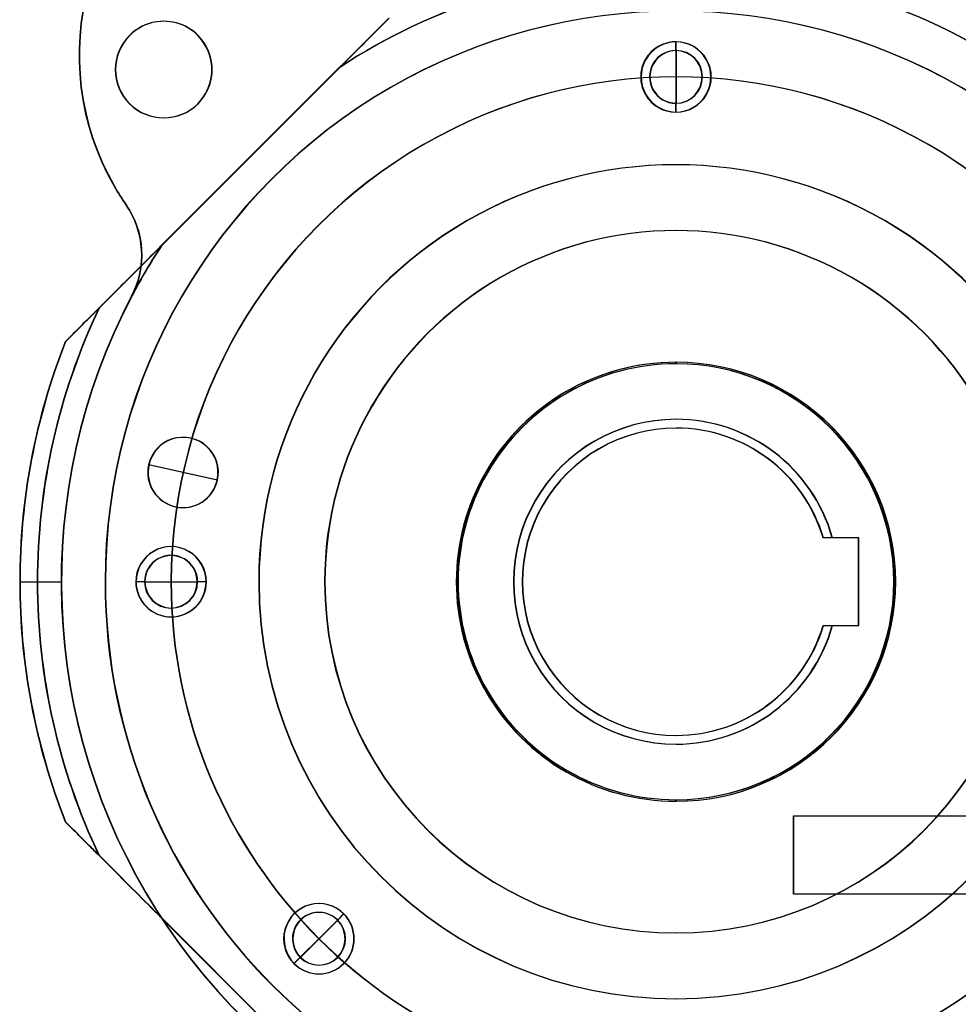
# Model space of a CAD drawing. Units: millimetres. Extents: x -1153402 to -508982, y -25440 to 273078.
# Drawn here: x -846458 to -846378, y 232156 to 232240 of the extents above; entities that cross this region are included whole.
import ezdxf

# ---------------------------------------------------------------- set-up
doc = ezdxf.new("R2010")
doc.units = ezdxf.units.MM

msp = doc.modelspace()

# ---------------------------------------------------------------- linework, layer by layer
for p, q in [((-846427.001, 232239.51), (-846426.719, 232239.791)), ((-846427.001, 232239.51), (-846426.719, 232239.791)), ((-846427.001, 232239.51), (-846426.719, 232239.791)), ((-846426.97, 232239.51), (-846426.688, 232239.791)), ((-846426.719, 232239.791), (-846426.437, 232240.074)), ((-846426.719, 232239.791), (-846426.437, 232240.074)), ((-846426.719, 232239.791), (-846426.437, 232240.074)), ((-846426.688, 232239.791), (-846426.406, 232240.074)), ((-846427.843, 232238.668), (-846427.563, 232238.948)), ((-846427.843, 232238.668), (-846427.563, 232238.948)), ((-846427.843, 232238.668), (-846427.563, 232238.948)), ((-846427.811, 232238.668), (-846427.531, 232238.948)), ((-846427.563, 232238.948), (-846427.282, 232239.229)), ((-846427.563, 232238.948), (-846427.282, 232239.229)), ((-846427.563, 232238.948), (-846427.282, 232239.229)), ((-846427.531, 232238.948), (-846427.251, 232239.229)), ((-846427.282, 232239.229), (-846427.001, 232239.51)), ((-846427.282, 232239.229), (-846427.001, 232239.51)), ((-846427.282, 232239.229), (-846427.001, 232239.51)), ((-846427.251, 232239.229), (-846426.97, 232239.51)), ((-846428.679, 232237.832), (-846428.401, 232238.11)), ((-846428.679, 232237.832), (-846428.401, 232238.11)), ((-846428.679, 232237.832), (-846428.401, 232238.11)), ((-846428.648, 232237.832), (-846428.369, 232238.11)), ((-846428.401, 232238.11), (-846428.122, 232238.389)), ((-846428.401, 232238.11), (-846428.122, 232238.389)), ((-846428.401, 232238.11), (-846428.122, 232238.389)), ((-846428.369, 232238.11), (-846428.091, 232238.389)), ((-846428.122, 232238.389), (-846427.843, 232238.668)), ((-846428.122, 232238.389), (-846427.843, 232238.668)), ((-846428.122, 232238.389), (-846427.843, 232238.668)), ((-846428.091, 232238.389), (-846427.811, 232238.668)), ((-846401.931, 232237.296), (-846401.931, 232238.05)), ((-846401.931, 232237.296), (-846401.931, 232238.05)), ((-846401.931, 232237.296), (-846401.931, 232238.05)), ((-846401.931, 232237.296), (-846401.931, 232238.05)), ((-846401.931, 232237.296), (-846401.931, 232238.05)), ((-846401.931, 232237.296), (-846401.931, 232238.05)), ((-846401.899, 232237.296), (-846401.899, 232238.05)), ((-846401.899, 232237.296), (-846401.899, 232238.05)), ((-846429.511, 232237), (-846429.234, 232237.277)), ((-846429.511, 232237), (-846429.234, 232237.277)), ((-846429.511, 232237), (-846429.234, 232237.277)), ((-846429.48, 232237), (-846429.203, 232237.277)), ((-846429.234, 232237.277), (-846428.957, 232237.554)), ((-846429.234, 232237.277), (-846428.957, 232237.554)), ((-846429.234, 232237.277), (-846428.957, 232237.554)), ((-846429.203, 232237.277), (-846428.926, 232237.554)), ((-846428.957, 232237.554), (-846428.679, 232237.832)), ((-846428.957, 232237.554), (-846428.679, 232237.832)), ((-846428.957, 232237.554), (-846428.679, 232237.832)), ((-846428.926, 232237.554), (-846428.648, 232237.832)), ((-846401.931, 232237.3), (-846401.931, 232237.296)), ((-846401.931, 232237.3), (-846401.931, 232235.05)), ((-846401.931, 232237.3), (-846401.931, 232237.296)), ((-846401.931, 232237.3), (-846401.931, 232235.05)), ((-846401.931, 232237.3), (-846401.931, 232237.296)), ((-846401.931, 232237.3), (-846401.931, 232235.05)), ((-846401.931, 232237.296), (-846401.931, 232235.05)), ((-846401.931, 232237.296), (-846401.931, 232235.05)), ((-846401.931, 232237.296), (-846401.931, 232235.05)), ((-846401.899, 232237.3), (-846401.899, 232237.296)), ((-846401.899, 232237.3), (-846401.899, 232235.05)), ((-846401.899, 232237.296), (-846401.899, 232235.05)), ((-846430.339, 232236.172), (-846430.063, 232236.447)), ((-846430.339, 232236.172), (-846430.063, 232236.447)), ((-846430.339, 232236.172), (-846430.063, 232236.447)), ((-846430.308, 232236.172), (-846430.032, 232236.447)), ((-846430.063, 232236.447), (-846429.787, 232236.723)), ((-846430.063, 232236.447), (-846429.787, 232236.723)), ((-846430.063, 232236.447), (-846429.787, 232236.723)), ((-846430.032, 232236.447), (-846429.756, 232236.723)), ((-846429.787, 232236.723), (-846429.511, 232237)), ((-846429.787, 232236.723), (-846429.511, 232237)), ((-846429.787, 232236.723), (-846429.511, 232237)), ((-846429.756, 232236.723), (-846429.48, 232237)), ((-846445.902, 232220.609), (-846430.614, 232235.897)), ((-846445.902, 232220.609), (-846430.614, 232235.897)), ((-846445.902, 232220.609), (-846430.614, 232235.897)), ((-846445.871, 232220.609), (-846430.583, 232235.897)), ((-846430.614, 232235.897), (-846430.339, 232236.172)), ((-846430.614, 232235.897), (-846430.339, 232236.172)), ((-846430.614, 232235.897), (-846430.339, 232236.172)), ((-846430.583, 232235.897), (-846430.308, 232236.172)), ((-846401.931, 232235.05), (-846401.931, 232232.804)), ((-846401.931, 232235.05), (-846401.931, 232232.8)), ((-846401.931, 232235.05), (-846401.931, 232232.804)), ((-846401.931, 232235.05), (-846401.931, 232232.8)), ((-846401.931, 232235.05), (-846401.931, 232232.804)), ((-846401.931, 232235.05), (-846401.931, 232232.8)), ((-846401.899, 232235.05), (-846401.899, 232232.804)), ((-846401.899, 232235.05), (-846401.899, 232232.8)), ((-846401.931, 232232.804), (-846401.931, 232232.8)), ((-846401.931, 232232.05), (-846401.931, 232232.804)), ((-846401.931, 232232.05), (-846401.931, 232232.804)), ((-846401.931, 232232.804), (-846401.931, 232232.8)), ((-846401.931, 232232.05), (-846401.931, 232232.804)), ((-846401.931, 232232.05), (-846401.931, 232232.804)), ((-846401.931, 232232.804), (-846401.931, 232232.8)), ((-846401.931, 232232.05), (-846401.931, 232232.804)), ((-846401.931, 232232.05), (-846401.931, 232232.804)), ((-846401.899, 232232.804), (-846401.899, 232232.8)), ((-846401.899, 232232.05), (-846401.899, 232232.804)), ((-846401.899, 232232.05), (-846401.899, 232232.804)), ((-846446.453, 232220.058), (-846446.177, 232220.333)), ((-846446.453, 232220.058), (-846446.177, 232220.333)), ((-846446.453, 232220.058), (-846446.177, 232220.333)), ((-846446.422, 232220.058), (-846446.146, 232220.333)), ((-846446.177, 232220.333), (-846445.902, 232220.609)), ((-846446.177, 232220.333), (-846445.902, 232220.609)), ((-846446.177, 232220.333), (-846445.902, 232220.609)), ((-846446.146, 232220.333), (-846445.871, 232220.609)), ((-846447.282, 232219.229), (-846447.005, 232219.505)), ((-846447.282, 232219.229), (-846447.005, 232219.505)), ((-846447.282, 232219.229), (-846447.005, 232219.505)), ((-846447.251, 232219.229), (-846446.974, 232219.505)), ((-846447.005, 232219.505), (-846446.729, 232219.782)), ((-846447.005, 232219.505), (-846446.729, 232219.782)), ((-846447.005, 232219.505), (-846446.729, 232219.782)), ((-846446.974, 232219.505), (-846446.698, 232219.782)), ((-846446.729, 232219.782), (-846446.453, 232220.058)), ((-846446.729, 232219.782), (-846446.453, 232220.058)), ((-846446.729, 232219.782), (-846446.453, 232220.058)), ((-846446.698, 232219.782), (-846446.422, 232220.058)), ((-846448.116, 232218.395), (-846447.837, 232218.674)), ((-846448.116, 232218.395), (-846447.837, 232218.674)), ((-846448.116, 232218.395), (-846447.837, 232218.674)), ((-846448.084, 232218.395), (-846447.806, 232218.674)), ((-846447.837, 232218.674), (-846447.56, 232218.951)), ((-846447.837, 232218.674), (-846447.56, 232218.951)), ((-846447.837, 232218.674), (-846447.56, 232218.951)), ((-846447.806, 232218.674), (-846447.528, 232218.951)), ((-846447.56, 232218.951), (-846447.282, 232219.229)), ((-846447.56, 232218.951), (-846447.282, 232219.229)), ((-846447.56, 232218.951), (-846447.282, 232219.229)), ((-846447.528, 232218.951), (-846447.251, 232219.229)), ((-846448.954, 232217.557), (-846448.674, 232217.837)), ((-846448.954, 232217.557), (-846448.674, 232217.837)), ((-846448.954, 232217.557), (-846448.674, 232217.837)), ((-846448.922, 232217.557), (-846448.642, 232217.837)), ((-846448.674, 232217.837), (-846448.394, 232218.116)), ((-846448.674, 232217.837), (-846448.394, 232218.116)), ((-846448.674, 232217.837), (-846448.394, 232218.116)), ((-846448.642, 232217.837), (-846448.363, 232218.116)), ((-846448.394, 232218.116), (-846448.116, 232218.395)), ((-846448.394, 232218.116), (-846448.116, 232218.395)), ((-846448.394, 232218.116), (-846448.116, 232218.395)), ((-846448.363, 232218.116), (-846448.084, 232218.395)), ((-846449.797, 232216.714), (-846449.515, 232216.996)), ((-846449.797, 232216.714), (-846449.515, 232216.996)), ((-846449.797, 232216.714), (-846449.515, 232216.996)), ((-846449.766, 232216.714), (-846449.484, 232216.996)), ((-846449.515, 232216.996), (-846449.234, 232217.277)), ((-846449.515, 232216.996), (-846449.234, 232217.277)), ((-846449.515, 232216.996), (-846449.234, 232217.277)), ((-846449.484, 232216.996), (-846449.203, 232217.277)), ((-846449.234, 232217.277), (-846448.954, 232217.557)), ((-846449.234, 232217.277), (-846448.954, 232217.557)), ((-846449.234, 232217.277), (-846448.954, 232217.557)), ((-846449.203, 232217.277), (-846448.922, 232217.557)), ((-846450.646, 232215.864), (-846450.363, 232216.148)), ((-846450.646, 232215.864), (-846450.363, 232216.148)), ((-846450.646, 232215.864), (-846450.363, 232216.148)), ((-846450.615, 232215.864), (-846450.331, 232216.148)), ((-846450.363, 232216.148), (-846450.079, 232216.431)), ((-846450.363, 232216.148), (-846450.079, 232216.431)), ((-846450.363, 232216.148), (-846450.079, 232216.431)), ((-846450.331, 232216.148), (-846450.048, 232216.431)), ((-846450.079, 232216.431), (-846449.797, 232216.714)), ((-846450.079, 232216.431), (-846449.797, 232216.714)), ((-846450.079, 232216.431), (-846449.797, 232216.714)), ((-846450.048, 232216.431), (-846449.766, 232216.714)), ((-846451.328, 232215.183), (-846451.261, 232215.25)), ((-846451.328, 232215.183), (-846451.261, 232215.25)), ((-846451.328, 232215.183), (-846451.261, 232215.25)), ((-846451.297, 232215.183), (-846451.23, 232215.25)), ((-846451.261, 232215.25), (-846451.216, 232215.295)), ((-846451.261, 232215.25), (-846451.216, 232215.295)), ((-846451.261, 232215.25), (-846451.216, 232215.295)), ((-846451.23, 232215.25), (-846451.185, 232215.295)), ((-846451.216, 232215.295), (-846450.931, 232215.58)), ((-846451.216, 232215.295), (-846450.931, 232215.58)), ((-846451.216, 232215.295), (-846450.931, 232215.58)), ((-846451.185, 232215.295), (-846450.9, 232215.58)), ((-846450.931, 232215.58), (-846450.646, 232215.864)), ((-846450.931, 232215.58), (-846450.646, 232215.864)), ((-846450.931, 232215.58), (-846450.646, 232215.864)), ((-846450.9, 232215.58), (-846450.615, 232215.864)), ((-846452.228, 232214.283), (-846452.118, 232214.393)), ((-846452.228, 232214.283), (-846452.118, 232214.393)), ((-846452.228, 232214.283), (-846452.118, 232214.393)), ((-846452.196, 232214.283), (-846452.086, 232214.393)), ((-846452.118, 232214.393), (-846452.01, 232214.501)), ((-846452.118, 232214.393), (-846452.01, 232214.501)), ((-846452.118, 232214.393), (-846452.01, 232214.501)), ((-846452.086, 232214.393), (-846451.979, 232214.501)), ((-846452.01, 232214.501), (-846451.905, 232214.606)), ((-846452.01, 232214.501), (-846451.905, 232214.606)), ((-846452.01, 232214.501), (-846451.905, 232214.606)), ((-846451.979, 232214.501), (-846451.874, 232214.606)), ((-846451.905, 232214.606), (-846451.803, 232214.708)), ((-846451.905, 232214.606), (-846451.803, 232214.708)), ((-846451.905, 232214.606), (-846451.803, 232214.708)), ((-846451.874, 232214.606), (-846451.772, 232214.708)), ((-846451.803, 232214.708), (-846451.703, 232214.808)), ((-846451.803, 232214.708), (-846451.703, 232214.808)), ((-846451.803, 232214.708), (-846451.703, 232214.808)), ((-846451.772, 232214.708), (-846451.672, 232214.808)), ((-846451.703, 232214.808), (-846451.601, 232214.909)), ((-846451.703, 232214.808), (-846451.601, 232214.909)), ((-846451.703, 232214.808), (-846451.601, 232214.909)), ((-846451.672, 232214.808), (-846451.57, 232214.909)), ((-846451.601, 232214.909), (-846451.502, 232215.009)), ((-846451.601, 232214.909), (-846451.502, 232215.009)), ((-846451.601, 232214.909), (-846451.502, 232215.009)), ((-846451.57, 232214.909), (-846451.47, 232215.009)), ((-846451.502, 232215.009), (-846451.409, 232215.102)), ((-846451.502, 232215.009), (-846451.409, 232215.102)), ((-846451.502, 232215.009), (-846451.409, 232215.102)), ((-846451.47, 232215.009), (-846451.378, 232215.102)), ((-846451.409, 232215.102), (-846451.328, 232215.183)), ((-846451.409, 232215.102), (-846451.328, 232215.183)), ((-846451.409, 232215.102), (-846451.328, 232215.183)), ((-846451.378, 232215.102), (-846451.297, 232215.183)), ((-846453.039, 232213.472), (-846452.92, 232213.591)), ((-846453.039, 232213.472), (-846452.92, 232213.591)), ((-846453.039, 232213.472), (-846452.92, 232213.591)), ((-846453.007, 232213.472), (-846452.889, 232213.591)), ((-846452.92, 232213.591), (-846452.802, 232213.709)), ((-846452.92, 232213.591), (-846452.802, 232213.709)), ((-846452.92, 232213.591), (-846452.802, 232213.709)), ((-846452.889, 232213.591), (-846452.77, 232213.709)), ((-846452.802, 232213.709), (-846452.684, 232213.826)), ((-846452.802, 232213.709), (-846452.684, 232213.826)), ((-846452.802, 232213.709), (-846452.684, 232213.826)), ((-846452.77, 232213.709), (-846452.653, 232213.826)), ((-846452.684, 232213.826), (-846452.568, 232213.943)), ((-846452.684, 232213.826), (-846452.568, 232213.943)), ((-846452.684, 232213.826), (-846452.568, 232213.943)), ((-846452.653, 232213.826), (-846452.537, 232213.943)), ((-846452.568, 232213.943), (-846452.453, 232214.058)), ((-846452.568, 232213.943), (-846452.453, 232214.058)), ((-846452.568, 232213.943), (-846452.453, 232214.058)), ((-846452.537, 232213.943), (-846452.422, 232214.058)), ((-846452.453, 232214.058), (-846452.339, 232214.171)), ((-846452.453, 232214.058), (-846452.339, 232214.171)), ((-846452.453, 232214.058), (-846452.339, 232214.171)), ((-846452.422, 232214.058), (-846452.308, 232214.171)), ((-846452.339, 232214.171), (-846452.228, 232214.283)), ((-846452.339, 232214.171), (-846452.228, 232214.283)), ((-846452.339, 232214.171), (-846452.228, 232214.283)), ((-846452.308, 232214.171), (-846452.196, 232214.283)), ((-846453.861, 232212.65), (-846453.746, 232212.765)), ((-846453.861, 232212.65), (-846453.746, 232212.765)), ((-846453.861, 232212.65), (-846453.746, 232212.765)), ((-846453.83, 232212.65), (-846453.715, 232212.765)), ((-846453.746, 232212.765), (-846453.63, 232212.881)), ((-846453.746, 232212.765), (-846453.63, 232212.881)), ((-846453.746, 232212.765), (-846453.63, 232212.881)), ((-846453.715, 232212.765), (-846453.599, 232212.881)), ((-846453.63, 232212.881), (-846453.513, 232212.998)), ((-846453.63, 232212.881), (-846453.513, 232212.998)), ((-846453.63, 232212.881), (-846453.513, 232212.998)), ((-846453.599, 232212.881), (-846453.481, 232212.998)), ((-846453.513, 232212.998), (-846453.395, 232213.116)), ((-846453.513, 232212.998), (-846453.395, 232213.116)), ((-846453.513, 232212.998), (-846453.395, 232213.116)), ((-846453.481, 232212.998), (-846453.363, 232213.116)), ((-846453.395, 232213.116), (-846453.276, 232213.235)), ((-846453.395, 232213.116), (-846453.276, 232213.235)), ((-846453.395, 232213.116), (-846453.276, 232213.235)), ((-846453.363, 232213.116), (-846453.245, 232213.235)), ((-846453.276, 232213.235), (-846453.157, 232213.354)), ((-846453.276, 232213.235), (-846453.157, 232213.354)), ((-846453.276, 232213.235), (-846453.157, 232213.354)), ((-846453.245, 232213.235), (-846453.126, 232213.354)), ((-846453.157, 232213.354), (-846453.039, 232213.472)), ((-846453.157, 232213.354), (-846453.039, 232213.472)), ((-846453.157, 232213.354), (-846453.039, 232213.472)), ((-846453.126, 232213.354), (-846453.007, 232213.472)), ((-846454.087, 232212.424), (-846453.975, 232212.536)), ((-846454.087, 232212.424), (-846453.975, 232212.536)), ((-846454.087, 232212.424), (-846453.975, 232212.536)), ((-846454.055, 232212.424), (-846453.943, 232212.536)), ((-846453.975, 232212.536), (-846453.861, 232212.65)), ((-846453.975, 232212.536), (-846453.861, 232212.65)), ((-846453.975, 232212.536), (-846453.861, 232212.65)), ((-846453.943, 232212.536), (-846453.83, 232212.65)), ((-846401.931, 232210.675), (-846401.931, 232210.543)), ((-846401.931, 232210.543), (-846401.931, 232210.675)), ((-846401.931, 232210.675), (-846401.931, 232210.543)), ((-846401.931, 232210.543), (-846401.931, 232210.675)), ((-846401.931, 232210.675), (-846401.931, 232210.543)), ((-846401.931, 232210.543), (-846401.931, 232210.675)), ((-846401.899, 232210.675), (-846401.899, 232210.543)), ((-846401.899, 232210.543), (-846401.899, 232210.675)), ((-846444.033, 232201.262), (-846446.962, 232201.911)), ((-846444.033, 232201.262), (-846446.962, 232201.911)), ((-846444.033, 232201.262), (-846446.962, 232201.911)), ((-846444.033, 232201.262), (-846446.962, 232201.911)), ((-846444.033, 232201.262), (-846446.962, 232201.911)), ((-846444.033, 232201.262), (-846446.962, 232201.911)), ((-846444.001, 232201.262), (-846446.93, 232201.911)), ((-846444.001, 232201.262), (-846446.93, 232201.911)), ((-846441.104, 232200.612), (-846444.033, 232201.262)), ((-846441.104, 232200.612), (-846444.033, 232201.262)), ((-846441.104, 232200.612), (-846444.033, 232201.262)), ((-846441.104, 232200.612), (-846444.033, 232201.262)), ((-846441.104, 232200.612), (-846444.033, 232201.262)), ((-846441.104, 232200.612), (-846444.033, 232201.262)), ((-846441.073, 232200.612), (-846444.001, 232201.262)), ((-846441.073, 232200.612), (-846444.001, 232201.262)), ((-846386.331, 232195.675), (-846389.353, 232195.675)), ((-846386.331, 232195.675), (-846389.353, 232195.675)), ((-846386.331, 232195.675), (-846389.353, 232195.675)), ((-846386.299, 232195.675), (-846389.321, 232195.675)), ((-846386.331, 232188.175), (-846386.331, 232195.675)), ((-846386.331, 232188.175), (-846386.331, 232195.675)), ((-846386.331, 232188.175), (-846386.331, 232195.675)), ((-846386.299, 232188.175), (-846386.299, 232195.675)), ((-846457.97, 232191.925), (-846456.476, 232191.925)), ((-846457.97, 232191.925), (-846456.476, 232191.925)), ((-846457.97, 232191.925), (-846456.476, 232191.925)), ((-846457.939, 232191.925), (-846456.445, 232191.925)), ((-846456.476, 232191.925), (-846454.431, 232191.925)), ((-846456.476, 232191.925), (-846454.431, 232191.925)), ((-846456.476, 232191.925), (-846454.431, 232191.925)), ((-846456.445, 232191.925), (-846454.399, 232191.925)), ((-846447.302, 232191.925), (-846448.056, 232191.925)), ((-846447.302, 232191.925), (-846448.056, 232191.925)), ((-846447.302, 232191.925), (-846448.056, 232191.925)), ((-846447.302, 232191.925), (-846448.056, 232191.925)), ((-846447.302, 232191.925), (-846448.056, 232191.925)), ((-846447.302, 232191.925), (-846448.056, 232191.925)), ((-846447.27, 232191.925), (-846448.024, 232191.925)), ((-846447.27, 232191.925), (-846448.024, 232191.925)), ((-846447.306, 232191.925), (-846447.302, 232191.925)), ((-846447.306, 232191.925), (-846445.056, 232191.925)), ((-846447.306, 232191.925), (-846447.302, 232191.925)), ((-846447.306, 232191.925), (-846445.056, 232191.925)), ((-846447.306, 232191.925), (-846447.302, 232191.925)), ((-846447.306, 232191.925), (-846445.056, 232191.925)), ((-846447.302, 232191.925), (-846445.056, 232191.925)), ((-846447.302, 232191.925), (-846445.056, 232191.925)), ((-846447.302, 232191.925), (-846445.056, 232191.925)), ((-846447.274, 232191.925), (-846447.27, 232191.925)), ((-846447.274, 232191.925), (-846445.024, 232191.925)), ((-846447.27, 232191.925), (-846445.024, 232191.925)), ((-846445.056, 232191.925), (-846442.809, 232191.925)), ((-846445.056, 232191.925), (-846442.806, 232191.925)), ((-846445.056, 232191.925), (-846442.809, 232191.925)), ((-846445.056, 232191.925), (-846442.806, 232191.925)), ((-846445.056, 232191.925), (-846442.809, 232191.925)), ((-846445.056, 232191.925), (-846442.806, 232191.925)), ((-846445.024, 232191.925), (-846442.778, 232191.925)), ((-846445.024, 232191.925), (-846442.774, 232191.925)), ((-846442.809, 232191.925), (-846442.806, 232191.925)), ((-846442.056, 232191.925), (-846442.809, 232191.925)), ((-846442.056, 232191.925), (-846442.809, 232191.925)), ((-846442.809, 232191.925), (-846442.806, 232191.925)), ((-846442.056, 232191.925), (-846442.809, 232191.925)), ((-846442.056, 232191.925), (-846442.809, 232191.925)), ((-846442.809, 232191.925), (-846442.806, 232191.925)), ((-846442.056, 232191.925), (-846442.809, 232191.925)), ((-846442.056, 232191.925), (-846442.809, 232191.925)), ((-846442.778, 232191.925), (-846442.774, 232191.925)), ((-846442.024, 232191.925), (-846442.778, 232191.925)), ((-846442.024, 232191.925), (-846442.778, 232191.925)), ((-846389.353, 232188.175), (-846386.331, 232188.175)), ((-846389.353, 232188.175), (-846386.331, 232188.175)), ((-846389.353, 232188.175), (-846386.331, 232188.175)), ((-846389.321, 232188.175), (-846386.299, 232188.175)), ((-846401.931, 232173.307), (-846401.931, 232173.175)), ((-846401.931, 232173.175), (-846401.931, 232173.307)), ((-846401.931, 232173.307), (-846401.931, 232173.175)), ((-846401.931, 232173.175), (-846401.931, 232173.307)), ((-846401.931, 232173.307), (-846401.931, 232173.175)), ((-846401.931, 232173.175), (-846401.931, 232173.307)), ((-846401.899, 232173.307), (-846401.899, 232173.175)), ((-846401.899, 232173.175), (-846401.899, 232173.307)), ((-846391.874, 232171.925), (-846341.874, 232171.925)), ((-846391.874, 232165.225), (-846391.874, 232171.925)), ((-846391.874, 232171.925), (-846341.874, 232171.925)), ((-846391.874, 232165.225), (-846391.874, 232171.925)), ((-846391.874, 232171.925), (-846341.874, 232171.925)), ((-846391.874, 232165.225), (-846391.874, 232171.925)), ((-846391.843, 232171.925), (-846341.843, 232171.925)), ((-846391.843, 232165.225), (-846391.843, 232171.925)), ((-846453.975, 232171.314), (-846454.087, 232171.426)), ((-846453.975, 232171.314), (-846454.087, 232171.426)), ((-846453.975, 232171.314), (-846454.087, 232171.426)), ((-846453.943, 232171.314), (-846454.055, 232171.426)), ((-846453.861, 232171.201), (-846453.975, 232171.314)), ((-846453.861, 232171.201), (-846453.975, 232171.314)), ((-846453.861, 232171.201), (-846453.975, 232171.314)), ((-846453.83, 232171.201), (-846453.943, 232171.314)), ((-846453.746, 232171.086), (-846453.861, 232171.201)), ((-846453.746, 232171.086), (-846453.861, 232171.201)), ((-846453.746, 232171.086), (-846453.861, 232171.201)), ((-846453.715, 232171.086), (-846453.83, 232171.201)), ((-846453.63, 232170.969), (-846453.746, 232171.086)), ((-846453.63, 232170.969), (-846453.746, 232171.086)), ((-846453.63, 232170.969), (-846453.746, 232171.086)), ((-846453.599, 232170.969), (-846453.715, 232171.086)), ((-846453.513, 232170.852), (-846453.63, 232170.969)), ((-846453.513, 232170.852), (-846453.63, 232170.969)), ((-846453.513, 232170.852), (-846453.63, 232170.969)), ((-846453.481, 232170.852), (-846453.599, 232170.969)), ((-846453.395, 232170.734), (-846453.513, 232170.852)), ((-846453.395, 232170.734), (-846453.513, 232170.852)), ((-846453.395, 232170.734), (-846453.513, 232170.852)), ((-846453.363, 232170.734), (-846453.481, 232170.852)), ((-846453.276, 232170.615), (-846453.395, 232170.734)), ((-846453.276, 232170.615), (-846453.395, 232170.734)), ((-846453.276, 232170.615), (-846453.395, 232170.734)), ((-846453.245, 232170.615), (-846453.363, 232170.734)), ((-846453.157, 232170.497), (-846453.276, 232170.615)), ((-846453.157, 232170.497), (-846453.276, 232170.615)), ((-846453.157, 232170.497), (-846453.276, 232170.615)), ((-846453.126, 232170.497), (-846453.245, 232170.615)), ((-846453.039, 232170.378), (-846453.157, 232170.497)), ((-846453.039, 232170.378), (-846453.157, 232170.497)), ((-846453.039, 232170.378), (-846453.157, 232170.497)), ((-846453.007, 232170.378), (-846453.126, 232170.497)), ((-846452.92, 232170.259), (-846453.039, 232170.378)), ((-846452.92, 232170.259), (-846453.039, 232170.378)), ((-846452.92, 232170.259), (-846453.039, 232170.378)), ((-846452.889, 232170.259), (-846453.007, 232170.378)), ((-846452.802, 232170.141), (-846452.92, 232170.259)), ((-846452.802, 232170.141), (-846452.92, 232170.259)), ((-846452.802, 232170.141), (-846452.92, 232170.259)), ((-846452.77, 232170.141), (-846452.889, 232170.259)), ((-846452.684, 232170.024), (-846452.802, 232170.141)), ((-846452.684, 232170.024), (-846452.802, 232170.141)), ((-846452.684, 232170.024), (-846452.802, 232170.141)), ((-846452.653, 232170.024), (-846452.77, 232170.141)), ((-846452.568, 232169.907), (-846452.684, 232170.024)), ((-846452.568, 232169.907), (-846452.684, 232170.024)), ((-846452.568, 232169.907), (-846452.684, 232170.024)), ((-846452.537, 232169.907), (-846452.653, 232170.024)), ((-846452.453, 232169.792), (-846452.568, 232169.907)), ((-846452.453, 232169.792), (-846452.568, 232169.907)), ((-846452.453, 232169.792), (-846452.568, 232169.907)), ((-846452.422, 232169.792), (-846452.537, 232169.907)), ((-846452.339, 232169.679), (-846452.453, 232169.792)), ((-846452.339, 232169.679), (-846452.453, 232169.792)), ((-846452.339, 232169.679), (-846452.453, 232169.792)), ((-846452.308, 232169.679), (-846452.422, 232169.792)), ((-846452.228, 232169.567), (-846452.339, 232169.679)), ((-846452.228, 232169.567), (-846452.339, 232169.679)), ((-846452.228, 232169.567), (-846452.339, 232169.679)), ((-846452.196, 232169.567), (-846452.308, 232169.679)), ((-846452.118, 232169.457), (-846452.228, 232169.567)), ((-846452.118, 232169.457), (-846452.228, 232169.567)), ((-846452.118, 232169.457), (-846452.228, 232169.567)), ((-846452.086, 232169.457), (-846452.196, 232169.567)), ((-846452.01, 232169.349), (-846452.118, 232169.457)), ((-846452.01, 232169.349), (-846452.118, 232169.457)), ((-846452.01, 232169.349), (-846452.118, 232169.457)), ((-846451.979, 232169.349), (-846452.086, 232169.457)), ((-846451.905, 232169.244), (-846452.01, 232169.349)), ((-846451.905, 232169.244), (-846452.01, 232169.349)), ((-846451.905, 232169.244), (-846452.01, 232169.349)), ((-846451.874, 232169.244), (-846451.979, 232169.349)), ((-846451.803, 232169.142), (-846451.905, 232169.244)), ((-846451.803, 232169.142), (-846451.905, 232169.244)), ((-846451.803, 232169.142), (-846451.905, 232169.244)), ((-846451.772, 232169.142), (-846451.874, 232169.244)), ((-846451.703, 232169.042), (-846451.803, 232169.142)), ((-846451.703, 232169.042), (-846451.803, 232169.142)), ((-846451.703, 232169.042), (-846451.803, 232169.142)), ((-846451.672, 232169.042), (-846451.772, 232169.142)), ((-846451.601, 232168.941), (-846451.703, 232169.042)), ((-846451.601, 232168.941), (-846451.703, 232169.042)), ((-846451.601, 232168.941), (-846451.703, 232169.042)), ((-846451.57, 232168.941), (-846451.672, 232169.042)), ((-846451.502, 232168.841), (-846451.601, 232168.941)), ((-846451.502, 232168.841), (-846451.601, 232168.941)), ((-846451.502, 232168.841), (-846451.601, 232168.941)), ((-846451.47, 232168.841), (-846451.57, 232168.941)), ((-846451.409, 232168.748), (-846451.502, 232168.841)), ((-846451.409, 232168.748), (-846451.502, 232168.841)), ((-846451.409, 232168.748), (-846451.502, 232168.841)), ((-846451.378, 232168.748), (-846451.47, 232168.841)), ((-846451.328, 232168.667), (-846451.409, 232168.748)), ((-846451.328, 232168.667), (-846451.409, 232168.748)), ((-846451.328, 232168.667), (-846451.409, 232168.748)), ((-846451.297, 232168.667), (-846451.378, 232168.748)), ((-846451.261, 232168.6), (-846451.328, 232168.667)), ((-846451.261, 232168.6), (-846451.328, 232168.667)), ((-846451.261, 232168.6), (-846451.328, 232168.667)), ((-846451.23, 232168.6), (-846451.297, 232168.667)), ((-846451.216, 232168.556), (-846451.261, 232168.6)), ((-846451.216, 232168.556), (-846451.261, 232168.6)), ((-846451.216, 232168.556), (-846451.261, 232168.6)), ((-846451.185, 232168.556), (-846451.23, 232168.6)), ((-846450.931, 232168.27), (-846451.216, 232168.556)), ((-846450.931, 232168.27), (-846451.216, 232168.556)), ((-846450.931, 232168.27), (-846451.216, 232168.556)), ((-846450.9, 232168.27), (-846451.185, 232168.556)), ((-846450.646, 232167.986), (-846450.931, 232168.27)), ((-846450.646, 232167.986), (-846450.931, 232168.27)), ((-846450.646, 232167.986), (-846450.931, 232168.27)), ((-846450.615, 232167.986), (-846450.9, 232168.27)), ((-846450.363, 232167.702), (-846450.646, 232167.986)), ((-846450.363, 232167.702), (-846450.646, 232167.986)), ((-846450.363, 232167.702), (-846450.646, 232167.986)), ((-846450.331, 232167.702), (-846450.615, 232167.986)), ((-846450.079, 232167.419), (-846450.363, 232167.702)), ((-846450.079, 232167.419), (-846450.363, 232167.702)), ((-846450.079, 232167.419), (-846450.363, 232167.702)), ((-846450.048, 232167.419), (-846450.331, 232167.702)), ((-846449.797, 232167.136), (-846450.079, 232167.419)), ((-846449.797, 232167.136), (-846450.079, 232167.419)), ((-846449.797, 232167.136), (-846450.079, 232167.419)), ((-846449.766, 232167.136), (-846450.048, 232167.419)), ((-846449.515, 232166.854), (-846449.797, 232167.136)), ((-846449.515, 232166.854), (-846449.797, 232167.136)), ((-846449.515, 232166.854), (-846449.797, 232167.136)), ((-846449.484, 232166.854), (-846449.766, 232167.136)), ((-846449.234, 232166.573), (-846449.515, 232166.854)), ((-846449.234, 232166.573), (-846449.515, 232166.854)), ((-846449.234, 232166.573), (-846449.515, 232166.854)), ((-846449.203, 232166.573), (-846449.484, 232166.854)), ((-846448.954, 232166.293), (-846449.234, 232166.573)), ((-846448.954, 232166.293), (-846449.234, 232166.573)), ((-846448.954, 232166.293), (-846449.234, 232166.573)), ((-846448.922, 232166.293), (-846449.203, 232166.573)), ((-846448.674, 232166.013), (-846448.954, 232166.293)), ((-846448.674, 232166.013), (-846448.954, 232166.293)), ((-846448.674, 232166.013), (-846448.954, 232166.293)), ((-846448.642, 232166.013), (-846448.922, 232166.293)), ((-846448.394, 232165.734), (-846448.674, 232166.013)), ((-846448.394, 232165.734), (-846448.674, 232166.013)), ((-846448.394, 232165.734), (-846448.674, 232166.013)), ((-846448.363, 232165.734), (-846448.642, 232166.013)), ((-846448.116, 232165.455), (-846448.394, 232165.734)), ((-846448.116, 232165.455), (-846448.394, 232165.734)), ((-846448.116, 232165.455), (-846448.394, 232165.734)), ((-846448.084, 232165.455), (-846448.363, 232165.734)), ((-846447.837, 232165.177), (-846448.116, 232165.455)), ((-846447.837, 232165.177), (-846448.116, 232165.455)), ((-846447.837, 232165.177), (-846448.116, 232165.455)), ((-846447.806, 232165.177), (-846448.084, 232165.455)), ((-846447.56, 232164.899), (-846447.837, 232165.177)), ((-846447.56, 232164.899), (-846447.837, 232165.177)), ((-846447.56, 232164.899), (-846447.837, 232165.177)), ((-846447.528, 232164.899), (-846447.806, 232165.177)), ((-846447.282, 232164.621), (-846447.56, 232164.899)), ((-846447.282, 232164.621), (-846447.56, 232164.899)), ((-846447.282, 232164.621), (-846447.56, 232164.899)), ((-846447.251, 232164.621), (-846447.528, 232164.899)), ((-846354.074, 232165.225), (-846391.874, 232165.225)), ((-846354.074, 232165.225), (-846391.874, 232165.225)), ((-846354.074, 232165.225), (-846391.874, 232165.225)), ((-846354.043, 232165.225), (-846391.843, 232165.225)), ((-846447.005, 232164.345), (-846447.282, 232164.621)), ((-846447.005, 232164.345), (-846447.282, 232164.621)), ((-846447.005, 232164.345), (-846447.282, 232164.621)), ((-846446.974, 232164.345), (-846447.251, 232164.621)), ((-846446.729, 232164.068), (-846447.005, 232164.345)), ((-846446.729, 232164.068), (-846447.005, 232164.345)), ((-846446.729, 232164.068), (-846447.005, 232164.345)), ((-846446.698, 232164.068), (-846446.974, 232164.345)), ((-846446.453, 232163.792), (-846446.729, 232164.068)), ((-846446.453, 232163.792), (-846446.729, 232164.068)), ((-846446.453, 232163.792), (-846446.729, 232164.068)), ((-846446.422, 232163.792), (-846446.698, 232164.068)), ((-846446.177, 232163.517), (-846446.453, 232163.792)), ((-846446.177, 232163.517), (-846446.453, 232163.792)), ((-846446.177, 232163.517), (-846446.453, 232163.792)), ((-846446.146, 232163.517), (-846446.422, 232163.792)), ((-846445.902, 232163.241), (-846446.177, 232163.517)), ((-846445.902, 232163.241), (-846446.177, 232163.517)), ((-846445.902, 232163.241), (-846446.177, 232163.517)), ((-846445.871, 232163.241), (-846446.146, 232163.517)), ((-846430.614, 232147.953), (-846445.902, 232163.241)), ((-846430.614, 232147.953), (-846445.902, 232163.241)), ((-846430.614, 232147.953), (-846445.902, 232163.241)), ((-846430.583, 232147.953), (-846445.871, 232163.241)), ((-846430.303, 232163.552), (-846430.836, 232163.019)), ((-846430.303, 232163.552), (-846430.836, 232163.019)), ((-846430.303, 232163.552), (-846430.836, 232163.019)), ((-846430.303, 232163.552), (-846430.836, 232163.019)), ((-846430.303, 232163.552), (-846430.836, 232163.019)), ((-846430.303, 232163.552), (-846430.836, 232163.019)), ((-846430.272, 232163.552), (-846430.805, 232163.019)), ((-846430.272, 232163.552), (-846430.805, 232163.019)), ((-846432.425, 232161.431), (-846430.834, 232163.022)), ((-846432.425, 232161.431), (-846430.834, 232163.022)), ((-846432.425, 232161.431), (-846430.834, 232163.022)), ((-846432.425, 232161.431), (-846430.836, 232163.019)), ((-846432.425, 232161.431), (-846430.836, 232163.019)), ((-846432.425, 232161.431), (-846430.836, 232163.019)), ((-846432.393, 232161.431), (-846430.802, 232163.022)), ((-846432.393, 232161.431), (-846430.805, 232163.019)), ((-846430.836, 232163.019), (-846430.834, 232163.022)), ((-846430.836, 232163.019), (-846430.834, 232163.022)), ((-846430.836, 232163.019), (-846430.834, 232163.022)), ((-846430.805, 232163.019), (-846430.802, 232163.022)), ((-846434.016, 232159.84), (-846432.425, 232161.431)), ((-846434.016, 232159.84), (-846432.425, 232161.431)), ((-846434.016, 232159.84), (-846432.425, 232161.431)), ((-846434.013, 232159.843), (-846432.425, 232161.431)), ((-846434.013, 232159.843), (-846432.425, 232161.431)), ((-846434.013, 232159.843), (-846432.425, 232161.431)), ((-846433.984, 232159.84), (-846432.393, 232161.431)), ((-846433.982, 232159.843), (-846432.393, 232161.431)), ((-846434.013, 232159.843), (-846434.546, 232159.31)), ((-846434.013, 232159.843), (-846434.546, 232159.31)), ((-846434.013, 232159.843), (-846434.546, 232159.31)), ((-846434.013, 232159.843), (-846434.546, 232159.31)), ((-846434.013, 232159.843), (-846434.546, 232159.31)), ((-846434.013, 232159.843), (-846434.546, 232159.31)), ((-846433.982, 232159.843), (-846434.515, 232159.31)), ((-846433.982, 232159.843), (-846434.515, 232159.31)), ((-846434.016, 232159.84), (-846434.013, 232159.843)), ((-846434.016, 232159.84), (-846434.013, 232159.843)), ((-846434.016, 232159.84), (-846434.013, 232159.843)), ((-846433.984, 232159.84), (-846433.982, 232159.843))]:
    msp.add_line(p, q)
for centre, radius, start, end in [((-846430.401, 232236.925), 22.5, 29.88878, 209.88876), ((-846430.401, 232236.925), 22.5, 29.88878, 209.88876), ((-846430.401, 232236.925), 22.5, 29.88878, 209.88876), ((-846430.369, 232236.925), 22.5, 29.88878, 209.88876), ((-846401.931, 232191.925), 52.5, 92.34997, 123.11734), ((-846401.931, 232191.925), 52.5, 92.34997, 123.11734), ((-846401.931, 232191.925), 52.5, 92.34997, 123.11734), ((-846401.899, 232191.925), 52.5, 92.34997, 123.11734), ((-846401.931, 232191.925), 52.5, 21.78682, 92.34997), ((-846401.931, 232191.925), 52.5, 21.78682, 92.34997), ((-846401.931, 232191.925), 52.5, 21.78682, 92.34997), ((-846401.899, 232191.925), 52.5, 21.78682, 92.34997), ((-846401.931, 232191.925), 48.75, 359.99998, 180.00002), ((-846401.931, 232191.925), 48.75, 359.99998, 180.00002), ((-846401.931, 232191.925), 48.75, 359.99998, 180.00002), ((-846401.899, 232191.925), 48.75, 359.99998, 180.00002), ((-846445.683, 232235.677), 4.125, 314.99999, 135.00003), ((-846445.683, 232235.677), 4.125, 314.99999, 135.00003), ((-846445.683, 232235.677), 4.125, 314.99999, 135.00003), ((-846445.651, 232235.677), 4.125, 314.99999, 135.00003), ((-846445.683, 232235.677), 4.125, 135.00003, 314.99999), ((-846445.683, 232235.677), 4.125, 135.00003, 314.99999), ((-846445.683, 232235.677), 4.125, 135.00003, 314.99999), ((-846445.651, 232235.677), 4.125, 135.00003, 314.99999), ((-846401.931, 232235.05), 3, 89.99998, 270), ((-846401.931, 232235.05), 3, 90.00002, 270), ((-846401.931, 232235.05), 3, 89.99998, 270), ((-846401.931, 232235.05), 3, 90.00002, 270), ((-846401.931, 232235.05), 3, 89.99998, 270), ((-846401.931, 232235.05), 3, 90.00002, 270), ((-846401.899, 232235.05), 3, 89.99998, 270), ((-846401.899, 232235.05), 3, 90.00002, 270), ((-846401.931, 232235.05), 3, 270, 90.00002), ((-846401.931, 232235.05), 3, 270, 90.00002), ((-846401.931, 232235.05), 3, 270, 90.00002), ((-846401.931, 232235.05), 3, 270, 90.00002), ((-846401.931, 232235.05), 3, 270, 90.00002), ((-846401.931, 232235.05), 3, 270, 90.00002), ((-846401.899, 232235.05), 3, 270, 90.00002), ((-846401.899, 232235.05), 3, 270, 90.00002), ((-846401.931, 232235.05), 2.25, 89.99998, 270), ((-846401.931, 232235.05), 2.25, 89.99998, 270), ((-846401.931, 232235.05), 2.25, 89.99998, 270), ((-846401.931, 232235.05), 2.246, 89.99998, 270), ((-846401.931, 232235.05), 2.246, 89.99998, 270), ((-846401.931, 232235.05), 2.246, 89.99998, 270), ((-846401.899, 232235.05), 2.25, 89.99998, 270), ((-846401.899, 232235.05), 2.246, 89.99998, 270), ((-846401.931, 232235.05), 2.25, 270, 89.99998), ((-846401.931, 232235.05), 2.25, 270, 89.99998), ((-846401.931, 232235.05), 2.25, 270, 89.99998), ((-846401.931, 232235.05), 2.246, 270, 89.99998), ((-846401.931, 232235.05), 2.246, 270, 89.99998), ((-846401.931, 232235.05), 2.246, 270, 89.99998), ((-846401.899, 232235.05), 2.25, 270, 89.99998), ((-846401.899, 232235.05), 2.246, 270, 89.99998), ((-846401.931, 232191.925), 43.125, 359.99998, 180.00002), ((-846401.931, 232191.925), 43.125, 359.99998, 180.00002), ((-846401.931, 232191.925), 43.125, 359.99998, 180.00002), ((-846401.899, 232191.925), 43.125, 359.99998, 180.00002), ((-846401.931, 232191.925), 35.625, 359.99998, 180.00002), ((-846401.931, 232191.925), 35.625, 359.99998, 180.00002), ((-846401.931, 232191.925), 35.625, 359.99998, 180.00002), ((-846401.899, 232191.925), 35.625, 359.99998, 180.00002), ((-846430.401, 232236.925), 22.5, 209.88876, 214.75157), ((-846430.401, 232236.925), 22.5, 209.88876, 214.75157), ((-846430.401, 232236.925), 22.5, 209.88876, 214.75157), ((-846430.369, 232236.925), 22.5, 209.88876, 214.75157), ((-846455.05, 232219.824), 7.5, 332.29042, 34.75153), ((-846455.05, 232219.824), 7.5, 332.29042, 34.75153), ((-846455.05, 232219.824), 7.5, 332.29042, 34.75153), ((-846455.018, 232219.824), 7.5, 332.29042, 34.75153), ((-846401.931, 232191.925), 30, 359.99998, 180.00002), ((-846401.931, 232191.925), 30, 359.99998, 180.00002), ((-846401.931, 232191.925), 30, 359.99998, 180.00002), ((-846401.899, 232191.925), 30, 359.99998, 180.00002), ((-846401.931, 232191.925), 52.5, 146.88266, 152.2904), ((-846401.931, 232191.925), 52.5, 146.88266, 152.2904), ((-846401.931, 232191.925), 52.5, 146.88266, 152.2904), ((-846401.899, 232191.925), 52.5, 146.88266, 152.2904), ((-846401.931, 232191.925), 52.5, 152.2904, 332.29042), ((-846401.931, 232191.925), 52.5, 152.2904, 332.29042), ((-846401.931, 232191.925), 52.5, 152.2904, 332.29042), ((-846401.899, 232191.925), 52.5, 152.2904, 332.29042), ((-846401.931, 232191.925), 54.546, 154.6314, 180.00002), ((-846401.931, 232191.925), 54.546, 154.6314, 180.00002), ((-846401.931, 232191.925), 54.546, 154.6314, 180.00002), ((-846401.899, 232191.925), 54.546, 154.6314, 180.00002), ((-846401.931, 232191.925), 56.04, 158.54332, 180.00002), ((-846401.931, 232191.925), 56.04, 158.54332, 180.00002), ((-846401.931, 232191.925), 56.04, 158.54332, 180.00002), ((-846401.899, 232191.925), 56.04, 158.54332, 180.00002), ((-846401.931, 232191.925), 18.75, 89.99998, 270), ((-846401.931, 232191.925), 18.75, 89.99998, 270), ((-846401.931, 232191.925), 18.75, 89.99998, 270), ((-846401.899, 232191.925), 18.75, 89.99998, 270), ((-846401.931, 232191.925), 18.618, 89.99998, 270), ((-846401.931, 232191.925), 18.618, 89.99998, 270), ((-846401.931, 232191.925), 18.618, 89.99998, 270), ((-846401.931, 232191.925), 18.618, 89.99998, 270), ((-846401.931, 232191.925), 18.618, 89.99998, 270), ((-846401.931, 232191.925), 18.618, 89.99998, 270), ((-846401.899, 232191.925), 18.618, 89.99998, 270), ((-846401.899, 232191.925), 18.618, 89.99998, 270), ((-846401.931, 232191.925), 18.75, 270, 89.99998), ((-846401.931, 232191.925), 18.75, 270, 89.99998), ((-846401.931, 232191.925), 18.75, 270, 89.99998), ((-846401.931, 232191.925), 18.618, 270, 89.99998), ((-846401.931, 232191.925), 18.618, 270, 89.99998), ((-846401.931, 232191.925), 18.618, 270, 89.99998), ((-846401.931, 232191.925), 18.618, 270, 89.99998), ((-846401.931, 232191.925), 18.618, 270, 89.99998), ((-846401.931, 232191.925), 18.618, 270, 89.99998), ((-846401.899, 232191.925), 18.75, 270, 89.99998), ((-846401.899, 232191.925), 18.618, 270, 89.99998), ((-846401.899, 232191.925), 18.618, 270, 89.99998), ((-846401.931, 232191.925), 13.875, 89.99998, 270), ((-846401.931, 232191.925), 13.875, 89.99998, 270), ((-846401.931, 232191.925), 13.875, 89.99998, 270), ((-846401.899, 232191.925), 13.875, 89.99998, 270), ((-846401.931, 232191.925), 13.875, 15.68035, 89.99998), ((-846401.931, 232191.925), 13.875, 15.68035, 89.99998), ((-846401.931, 232191.925), 13.875, 15.68035, 89.99998), ((-846401.899, 232191.925), 13.875, 15.68035, 89.99998), ((-846401.931, 232191.925), 13.125, 89.99998, 270), ((-846401.931, 232191.925), 13.125, 89.99998, 270), ((-846401.931, 232191.925), 13.125, 89.99998, 270), ((-846401.899, 232191.925), 13.125, 89.99998, 270), ((-846401.931, 232191.925), 13.125, 16.60155, 89.99998), ((-846401.931, 232191.925), 13.125, 16.60155, 89.99998), ((-846401.931, 232191.925), 13.125, 16.60155, 89.99998), ((-846401.899, 232191.925), 13.125, 16.60155, 89.99998), ((-846444.033, 232201.262), 3, 347.49604, 167.49607), ((-846444.033, 232201.262), 3, 347.49604, 167.49607), ((-846444.033, 232201.262), 3, 347.49604, 167.49607), ((-846444.001, 232201.262), 3, 347.49604, 167.49607), ((-846444.033, 232201.262), 3, 167.49607, 347.49604), ((-846444.033, 232201.262), 3, 167.49607, 347.49604), ((-846444.033, 232201.262), 3, 167.49607, 347.49604), ((-846444.001, 232201.262), 3, 167.49607, 347.49604), ((-846445.056, 232191.925), 3, 359.99998, 180.00002), ((-846445.056, 232191.925), 3, 359.99998, 180.00002), ((-846445.056, 232191.925), 3, 359.99998, 180.00002), ((-846445.056, 232191.925), 3, 359.99998, 180.00002), ((-846445.056, 232191.925), 3, 359.99998, 180.00002), ((-846445.056, 232191.925), 3, 359.99998, 180.00002), ((-846445.024, 232191.925), 3, 359.99998, 180.00002), ((-846445.024, 232191.925), 3, 359.99998, 180.00002), ((-846445.056, 232191.925), 2.25, 359.99998, 180.00002), ((-846445.056, 232191.925), 2.25, 359.99998, 180.00002), ((-846445.056, 232191.925), 2.25, 359.99998, 180.00002), ((-846445.056, 232191.925), 2.246, 359.99998, 180.00002), ((-846445.056, 232191.925), 2.246, 359.99998, 180.00002), ((-846445.056, 232191.925), 2.246, 359.99998, 180.00002), ((-846445.024, 232191.925), 2.25, 359.99998, 180.00002), ((-846445.024, 232191.925), 2.246, 359.99998, 180.00002), ((-846401.931, 232191.925), 56.04, 180.00002, 201.45672), ((-846401.931, 232191.925), 56.04, 180.00002, 201.45672), ((-846401.931, 232191.925), 56.04, 180.00002, 201.45672), ((-846401.899, 232191.925), 56.04, 180.00002, 201.45672), ((-846401.931, 232191.925), 54.546, 180.00002, 205.36858), ((-846401.931, 232191.925), 54.546, 180.00002, 205.36858), ((-846401.931, 232191.925), 54.546, 180.00002, 205.36858), ((-846401.899, 232191.925), 54.546, 180.00002, 205.36858), ((-846401.931, 232191.925), 48.75, 180.00002, 359.99998), ((-846401.931, 232191.925), 48.75, 180.00002, 359.99998), ((-846401.931, 232191.925), 48.75, 180.00002, 359.99998), ((-846401.899, 232191.925), 48.75, 180.00002, 359.99998), ((-846445.056, 232191.925), 3, 180.00002, 359.99998), ((-846445.056, 232191.925), 3, 180.00002, 359.99998), ((-846445.056, 232191.925), 3, 180.00002, 359.99998), ((-846445.056, 232191.925), 3, 180.00002, 359.99998), ((-846445.056, 232191.925), 3, 180.00002, 359.99998), ((-846445.056, 232191.925), 3, 180.00002, 359.99998), ((-846445.024, 232191.925), 3, 180.00002, 359.99998), ((-846445.024, 232191.925), 3, 180.00002, 359.99998), ((-846445.056, 232191.925), 2.25, 180.00002, 359.99998), ((-846445.056, 232191.925), 2.25, 180.00002, 359.99998), ((-846445.056, 232191.925), 2.25, 180.00002, 359.99998), ((-846445.056, 232191.925), 2.246, 180.00002, 359.99998), ((-846445.056, 232191.925), 2.246, 180.00002, 359.99998), ((-846445.056, 232191.925), 2.246, 180.00002, 359.99998), ((-846445.024, 232191.925), 2.25, 180.00002, 359.99998), ((-846445.024, 232191.925), 2.246, 180.00002, 359.99998), ((-846401.931, 232191.925), 43.125, 180.00002, 359.99998), ((-846401.931, 232191.925), 43.125, 180.00002, 359.99998), ((-846401.931, 232191.925), 43.125, 180.00002, 359.99998), ((-846401.899, 232191.925), 43.125, 180.00002, 359.99998), ((-846401.931, 232191.925), 35.625, 180.00002, 359.99998), ((-846401.931, 232191.925), 35.625, 180.00002, 359.99998), ((-846401.931, 232191.925), 35.625, 180.00002, 359.99998), ((-846401.899, 232191.925), 35.625, 180.00002, 359.99998), ((-846401.931, 232191.925), 30, 180.00002, 359.99998), ((-846401.931, 232191.925), 30, 180.00002, 359.99998), ((-846401.931, 232191.925), 30, 180.00002, 359.99998), ((-846401.899, 232191.925), 30, 180.00002, 359.99998), ((-846401.931, 232191.925), 13.875, 270, 344.31967), ((-846401.931, 232191.925), 13.125, 270, 343.39847), ((-846401.931, 232191.925), 13.875, 270, 344.31967), ((-846401.931, 232191.925), 13.125, 270, 343.39847), ((-846401.931, 232191.925), 13.875, 270, 344.31967), ((-846401.931, 232191.925), 13.125, 270, 343.39847), ((-846401.899, 232191.925), 13.875, 270, 344.31967), ((-846401.899, 232191.925), 13.125, 270, 343.39847), ((-846432.425, 232161.431), 3, 44.99997, 225.00001), ((-846432.425, 232161.431), 3, 44.99997, 225.00001), ((-846432.425, 232161.431), 3, 44.99997, 225.00001), ((-846432.425, 232161.431), 3, 44.99997, 225.00001), ((-846432.425, 232161.431), 3, 44.99997, 225.00001), ((-846432.425, 232161.431), 3, 44.99997, 225.00001), ((-846432.393, 232161.431), 3, 44.99997, 225.00001), ((-846432.393, 232161.431), 3, 44.99997, 225.00001), ((-846432.425, 232161.431), 2.25, 44.99997, 225.00001), ((-846432.425, 232161.431), 2.25, 44.99997, 225.00001), ((-846432.425, 232161.431), 2.25, 44.99997, 225.00001), ((-846432.425, 232161.431), 2.246, 44.99997, 225.00001), ((-846432.425, 232161.431), 2.246, 44.99997, 225.00001), ((-846432.425, 232161.431), 2.246, 44.99997, 225.00001), ((-846432.393, 232161.431), 2.25, 44.99997, 225.00001), ((-846432.393, 232161.431), 2.246, 44.99997, 225.00001), ((-846432.425, 232161.431), 3, 225.00001, 44.99997), ((-846432.425, 232161.431), 3, 225.00001, 44.99997), ((-846432.425, 232161.431), 3, 225.00001, 44.99997), ((-846432.425, 232161.431), 3, 225.00001, 44.99997), ((-846432.425, 232161.431), 3, 225.00001, 44.99997), ((-846432.425, 232161.431), 3, 225.00001, 44.99997), ((-846432.393, 232161.431), 3, 225.00001, 44.99997), ((-846432.393, 232161.431), 3, 225.00001, 44.99997), ((-846432.425, 232161.431), 2.25, 225.00001, 44.99997), ((-846432.425, 232161.431), 2.25, 225.00001, 44.99997), ((-846432.425, 232161.431), 2.25, 225.00001, 44.99997), ((-846432.425, 232161.431), 2.246, 225.00001, 44.99997), ((-846432.425, 232161.431), 2.246, 225.00001, 44.99997), ((-846432.425, 232161.431), 2.246, 225.00001, 44.99997), ((-846432.393, 232161.431), 2.25, 225.00001, 44.99997), ((-846432.393, 232161.431), 2.246, 225.00001, 44.99997)]:
    msp.add_arc(centre, radius, start, end)

doc.saveas('drawing.dxf')
